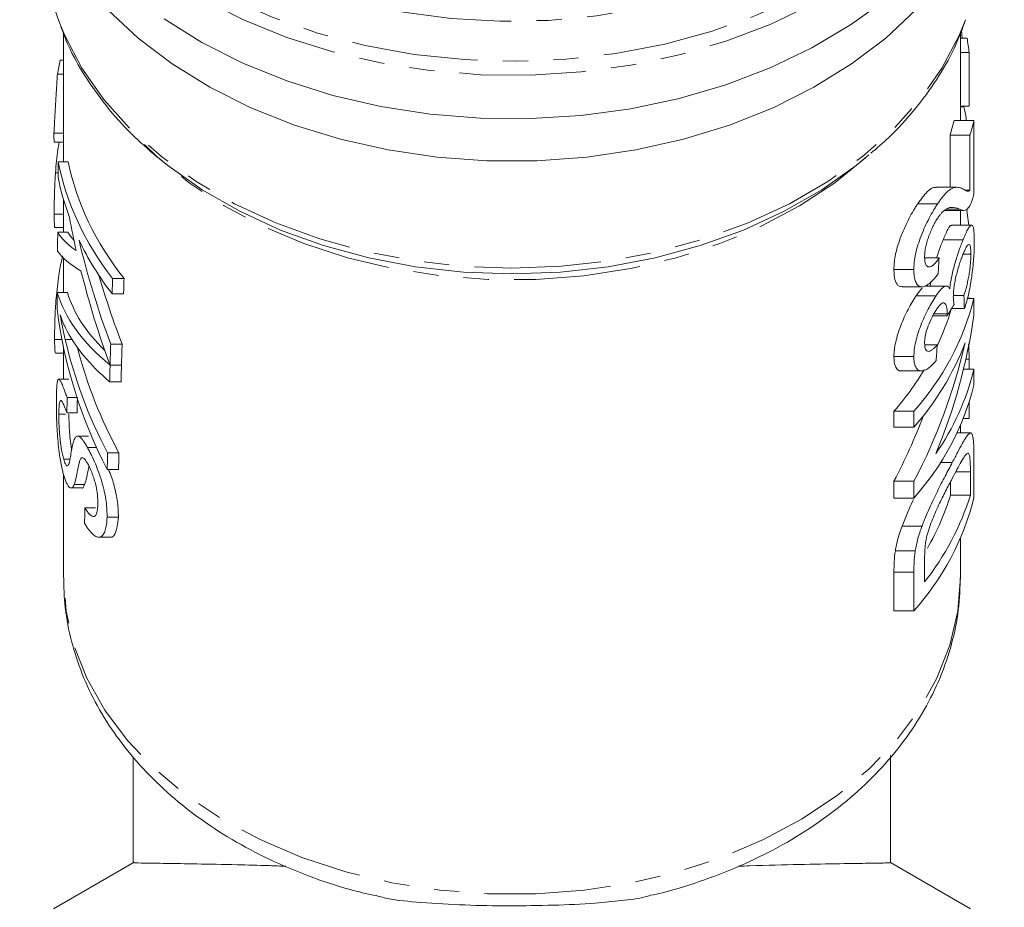
# Model space of a CAD drawing. Units: millimetres. Extents: x -419 to 1413, y -222 to 701.
# Drawn here: x 283 to 381, y -11 to 78 of the extents above; entities that cross this region are included whole.
import ezdxf

# ---------------------------------------------------------------- set-up
doc = ezdxf.new("R2010")
doc.units = ezdxf.units.MM
doc.header["$LTSCALE"] = 2
doc.linetypes.add('PHANTOM', pattern=[12.7, 6.35, -1.27, 1.27, -1.27, 1.27, -1.27])

msp = doc.modelspace()

# ---------------------------------------------------------------- linework, layer by layer
at = {"color": 7, "linetype": 'Continuous', "lineweight": 15}
for p, q in [((286.995, 76.256), (286.995, 63.333)), ((376.995, 67.474), (376.995, 76.267)), ((377.109, 76.545), (377.162, 75.742)), ((377.662, 75.742), (376.995, 75.742)), ((377.865, 74.291), (376.995, 74.291)), ((377.865, 74.291), (377.865, 68.925)), ((286.682, 73.523), (286.995, 73.523)), ((286.392, 72.14), (286.995, 72.14)), ((377.865, 68.925), (376.995, 68.925)), ((377.344, 68.857), (376.995, 68.857)), ((378.353, 67.474), (376.353, 67.474)), ((378.353, 60.077), (378.353, 67.474)), ((286.047, 66.198), (286.995, 66.198)), ((286.049, 65.297), (286.995, 65.297)), ((375.954, 60.782), (375.954, 66.024)), ((377.954, 66.024), (375.954, 66.024)), ((377.954, 66.024), (377.954, 60.489)), ((286.471, 63.333), (287.481, 63.333)), ((286.194, 62.22), (286.462, 62.22)), ((376.554, 60.782), (374.557, 60.782)), ((377.954, 60.489), (377.493, 60.489)), ((286.995, 59.585), (286.995, 56.275)), ((374.714, 59.139), (372.714, 59.139)), ((375.349, 58.458), (377.349, 58.458)), ((376.904, 58.606), (375.656, 58.606)), ((376.995, 56.972), (376.995, 58.458)), ((286.068, 58.095), (286.995, 58.095)), ((286.16, 56.744), (286.995, 56.744)), ((378.102, 56.972), (376.106, 56.972)), ((286.42, 56.275), (287.429, 56.275)), ((377.256, 55.512), (375.256, 55.512)), ((286.995, 53.678), (286.995, 50.248)), ((374.854, 53.695), (373.447, 53.695)), ((378.041, 54.075), (377.263, 54.075)), ((372.326, 52.534), (370.326, 52.534)), ((291.923, 51.632), (293.075, 51.632)), ((371.138, 50.805), (373.142, 50.805)), ((375.588, 50.881), (373.592, 50.881)), ((373.97, 50.881), (374.042, 51.339)), ((286.259, 49.629), (286.374, 49.629)), ((286.379, 50.248), (287.387, 50.248)), ((291.879, 50.093), (293.03, 50.093)), ((374.548, 49.899), (372.548, 49.899)), ((377.341, 49.923), (376.292, 49.923)), ((378.353, 49.633), (377.684, 49.633)), ((377.88, 49.724), (377.88, 49.633)), ((378.353, 47.947), (378.353, 49.633)), ((377.398, 48.618), (376.116, 48.618)), ((375.657, 47.884), (374.213, 47.884)), ((375.666, 48.108), (374.345, 48.108)), ((286.109, 45.504), (286.855, 45.504)), ((286.995, 44.806), (286.995, 41.538)), ((291.736, 45.065), (292.882, 45.065)), ((374.662, 44.992), (373.409, 44.992)), ((286.219, 44.153), (286.995, 44.153)), ((372.326, 43.804), (370.326, 43.804)), ((377.869, 43.534), (377.534, 43.534)), ((291.676, 42.958), (292.821, 42.958)), ((291.676, 42.947), (292.821, 42.947)), ((378.353, 42.526), (377.298, 42.526)), ((378.353, 40.931), (378.353, 42.526)), ((287.546, 41.538), (286.528, 41.538)), ((371.094, 42.368), (373.099, 42.368)), ((291.629, 41.279), (292.773, 41.279)), ((287.362, 39.697), (288.354, 39.697)), ((377.88, 39.247), (377.88, 37.594)), ((286.532, 38.044), (287.189, 38.044)), ((287.343, 38.158), (288.373, 38.158)), ((370.326, 36.724), (370.326, 38.32)), ((372.326, 38.32), (370.326, 38.32)), ((372.326, 38.32), (372.326, 36.724)), ((377.88, 37.594), (377.284, 37.594)), ((372.326, 36.724), (370.326, 36.724)), ((376.995, 36.142), (376.995, 36.905)), ((289.495, 35.829), (288.424, 35.829)), ((378.012, 36.142), (376.647, 36.142)), ((289.409, 34.681), (290.31, 34.681)), ((291.432, 34.144), (292.57, 34.144)), ((378.353, 29.617), (378.353, 33.669)), ((287.022, 33.511), (287.642, 33.511)), ((376.182, 33.182), (375.002, 33.182)), ((286.995, 32.022), (286.995, 21.685)), ((291.386, 32.477), (292.523, 32.477)), ((377.998, 32.239), (377.998, 29.907)), ((288.071, 30.956), (289.119, 30.956)), ((370.326, 29.617), (370.326, 31.303)), ((372.326, 31.303), (370.326, 31.303)), ((372.326, 31.303), (372.326, 29.617)), ((375.998, 29.907), (375.998, 31.236)), ((287.757, 30.623), (288.799, 30.623)), ((377.998, 29.907), (375.998, 29.907)), ((372.326, 29.617), (370.326, 29.617)), ((289.146, 28.631), (290.222, 28.631)), ((291.369, 27.688), (292.505, 27.688)), ((373.139, 26.788), (371.139, 26.788)), ((290.544, 25.682), (291.655, 25.682)), ((376.995, 21.685), (376.995, 25.591)), ((372.467, 24.334), (370.467, 24.334)), ((373.402, 21.204), (373.402, 23.498)), ((370.326, 18.303), (370.326, 22.172)), ((372.326, 22.172), (372.326, 18.303)), ((372.326, 18.303), (370.326, 18.303)), ((293.995, 3.696), (293.995, -6.953)), ((369.995, -6.948), (369.995, 3.776)), ((294.099, -6.91), (285.995, -11.588)), ((377.995, -11.588), (369.974, -6.958))]:
    msp.add_line(p, q, dxfattribs=at)
at = {"color": 8, "linetype": 'PHANTOM', "lineweight": 0}
for p, q in [((287.183, 45.507), (287.87, 45.507)), ((377.998, 32.239), (376.527, 32.239)), ((372.326, 22.172), (370.326, 22.172))]:
    msp.add_line(p, q, dxfattribs=at)
at = {"color": 8, "linetype": 'PHANTOM', "lineweight": 0, "flags": 128}
for points in [[(293.813, 130.547), (290.82, 127.685), (288.229, 124.589), (286.102, 121.321), (284.462, 117.916), (283.325, 114.409), (282.704, 110.839), (282.606, 107.242), (283.031, 103.657), (283.976, 100.122), (285.429, 96.674), (287.376, 93.351), (289.796, 90.186), (292.663, 87.215), (295.947, 84.467), (299.613, 81.973), (303.623, 79.759), (307.933, 77.847), (312.499, 76.26), (317.271, 75.012), (322.199, 74.119), (327.23, 73.588), (332.313, 73.426), (337.392, 73.634), (342.414, 74.211), (347.325, 75.149), (352.074, 76.44), (356.61, 78.069), (360.885, 80.019), (364.854, 82.27), (368.474, 84.797), (371.708, 87.574), (374.521, 90.572), (376.883, 93.758), (378.77, 97.099), (380.16, 100.56), (381.04, 104.103), (381.4, 107.691), (381.236, 111.287), (380.55, 114.852), (379.35, 118.348), (377.648, 121.738), (377.648, 121.738)], [(375.034, 122.972), (376.662, 119.722), (377.8, 116.369), (378.437, 112.951), (378.565, 109.504), (378.182, 106.067), (377.293, 102.676), (375.908, 99.37), (374.042, 96.185), (371.716, 93.155), (368.954, 90.313), (365.787, 87.691), (362.25, 85.318), (358.381, 83.219), (354.224, 81.417), (349.822, 79.933), (345.226, 78.782), (340.484, 77.977), (335.65, 77.527), (330.775, 77.436), (325.914, 77.707), (321.12, 78.335), (316.444, 79.315), (311.939, 80.634), (307.654, 82.279), (303.635, 84.232), (299.927, 86.472), (296.571, 88.973), (293.602, 91.708), (291.054, 94.648), (288.955, 97.76), (287.327, 101.01), (286.189, 104.363), (285.553, 107.782), (285.425, 111.229), (285.808, 114.666), (286.696, 118.056), (288.081, 121.362), (289.947, 124.548), (292.274, 127.578), (294.378, 129.798)], [(380.324, 98.303), (379.508, 96.356), (377.689, 93.013), (375.401, 89.818), (372.668, 86.803), (369.517, 83.999), (365.981, 81.434), (362.097, 79.136), (357.903, 77.128), (353.444, 75.429), (348.765, 74.059), (343.913, 73.03), (338.939, 72.354), (333.894, 72.036), (328.83, 72.082), (323.798, 72.489), (318.85, 73.255), (314.037, 74.37), (309.408, 75.824), (305.011, 77.601), (300.891, 79.684), (297.09, 82.052), (293.647, 84.678), (290.598, 87.538), (287.974, 90.601), (285.801, 93.836), (284.102, 97.21), (283.717, 98.166)], [(286.632, 77.216), (287.128, 76.012), (288.855, 72.72), (291.064, 69.576), (293.729, 66.613), (296.822, 63.866), (300.307, 61.366), (304.146, 59.139), (308.296, 57.211), (312.71, 55.603), (317.34, 54.333), (322.133, 53.416), (327.036, 52.862), (331.995, 52.676), (336.953, 52.862), (341.857, 53.416), (346.65, 54.333), (351.279, 55.603), (355.694, 57.211), (359.843, 59.139), (363.682, 61.366), (367.168, 63.866), (370.26, 66.613), (372.926, 69.576), (375.135, 72.72), (376.862, 76.012), (377.5, 77.596)], [(367.458, 63.737), (364.391, 61.239), (360.864, 58.916), (357.007, 56.873), (352.863, 55.133), (348.479, 53.717), (343.906, 52.64), (339.197, 51.915), (334.405, 51.55), (329.585, 51.55), (324.793, 51.915), (320.083, 52.64), (315.511, 53.717), (311.127, 55.133), (306.983, 56.873), (303.125, 58.916), (299.599, 61.239), (296.444, 63.816), (295.119, 65.088)], [(376.995, 21.685), (376.732, 18.253), (375.945, 14.852), (374.642, 11.531), (372.839, 8.33), (370.558, 5.285), (367.823, 2.433), (364.669, -0.194), (361.131, -2.564), (357.252, -4.65), (353.077, -6.427), (348.654, -7.874), (344.036, -8.975), (339.276, -9.715), (334.431, -10.088), (329.558, -10.088), (324.713, -9.715), (319.954, -8.975), (315.336, -7.874), (310.913, -6.427), (306.737, -4.65), (302.858, -2.564), (299.321, -0.194), (296.166, 2.433), (293.432, 5.285), (291.15, 8.33), (289.347, 11.531), (288.045, 14.852), (287.257, 18.253), (286.995, 21.685)]]:
    msp.add_lwpolyline(points, dxfattribs=at)
at = {"color": 7, "linetype": 'Continuous', "lineweight": 15, "flags": 128}
for points in [[(369.517, 79.635), (365.981, 77.07), (362.097, 74.772), (357.903, 72.764), (353.444, 71.065), (348.765, 69.695), (343.913, 68.666), (338.939, 67.99), (333.894, 67.672), (328.83, 67.718), (323.798, 68.125), (318.85, 68.891), (314.037, 70.006), (309.408, 71.46), (305.011, 73.237), (300.891, 75.321), (297.09, 77.688)], [(372.532, 78.588), (369.501, 75.756), (366.076, 73.158), (362.292, 70.822), (358.191, 68.771), (353.814, 67.029), (349.208, 65.612), (344.42, 64.537), (339.503, 63.813), (334.506, 63.45), (329.483, 63.45), (324.487, 63.813), (319.569, 64.537), (314.782, 65.612), (310.176, 67.029), (305.799, 68.771), (301.697, 70.822), (297.914, 73.158), (294.489, 75.756), (291.458, 78.588)], [(367.82, 64.043), (366.522, 62.977), (363.086, 60.542), (359.308, 58.375), (355.23, 56.499), (350.897, 54.935), (346.356, 53.701), (341.657, 52.81), (336.853, 52.271), (331.995, 52.091), (327.137, 52.271), (322.332, 52.81), (317.634, 53.701), (313.093, 54.935), (308.76, 56.499), (304.682, 58.375), (300.904, 60.542), (297.468, 62.977), (296.602, 63.678)], [(377.628, 58.526), (377.684, 58.204), (377.856, 56.972)]]:
    msp.add_lwpolyline(points, dxfattribs=at)
at = {"color": 7, "linetype": 'Continuous', "lineweight": 15}
for centre, radius, start, end in [((309.259, 85.977), 24.265, 180.15794, 201.16602), ((355.164, 71.847), 22.833, 6.14441, 9.82044), ((353.27, 73.051), 23.747, 342.78851, 346.41899), ((355.27, 73.051), 23.747, 342.78851, 346.41899), ((352.219, 56.292), 26.969, 318.20877, 345.70505), ((352.219, 55.545), 24.85, 334.5341, 343.81488), ((351.311, 55.3), 28.048, 318.52543, 338.8199), ((347.899, 57.933), 29.794, 318.8289, 328.76153), ((353.332, 48.733), 25.779, 325.37056, 346.0671), ((352.219, 47.59), 26.969, 318.20877, 345.70505), ((352.367, 37.877), 26.842, 321.59902, 342.72647), ((351.605, 37.356), 25.505, 329.98062, 343.01857), ((352.219, 36.276), 26.969, 318.20877, 345.70505)]:
    msp.add_arc(centre, radius, start, end, dxfattribs=at)
for centre, major_axis, ratio, start_param, end_param in [((331.995, 67.727), (46, 0), 0.731799, 2.968563, 3.010131), ((331.995, 108.929), (0, 898.922), 0.051172, 1.61835, 1.619353), ((331.995, -65.63), (0, 898.922), 0.051172, 1.426836, 1.428565), ((331.995, 68.163), (46, 0), 0.731799, 3.285553, 3.65492), ((331.995, 68.163), (45, 0), 0.731799, 3.288776, 3.667492), ((331.995, 66.566), (46, 0), 0.731799, 3.283824, 3.40677), ((331.995, 75.423), (0, 67.456), 0.68193, 1.835973, 1.887255), ((331.995, -65.63), (0, 898.922), 0.051172, 1.434765, 1.436893), ((331.995, 57.7), (46, 0), 0.228396, 3.277624, 3.458051), ((331.995, 57.7), (45, 0), 0.228396, 3.280666, 3.358515), ((331.995, 66.566), (46, 0), 0.731799, 3.477057, 3.652956), ((331.995, 77.675), (0, 67.408), 0.682414, 1.90626, 2.075757), ((331.995, 55.647), (46, 0), 0.206396, 3.275496, 3.489833), ((333.995, 200.352), (0, 350.018), 0.128565, 4.27502, 4.280047), ((331.995, 75.41), (0, 67.408), 0.682414, 1.919037, 2.073081), ((331.995, 77.675), (0, 65.942), 0.682414, 1.971701, 2.088083), ((331.995, -389.809), (0, 898.922), 0.051172, 1.057469, 1.059433), ((331.995, -389.809), (0, 879.38), 0.051172, 1.044897, 1.046919), ((331.995, -65.63), (0, 898.922), 0.051172, 1.441529, 1.443399), ((331.995, 52.918), (46, 0), 0.450279, 3.27086, 3.643863), ((331.995, 52.918), (45, 0), 0.450279, 3.27375, 3.574413), ((333.995, -26.99), (0, 286.378), 0.157135, 4.97957, 4.984299), ((331.995, 54.551), (0, 46.989), 0.978945, 1.698193, 2.059826), ((333.995, 58.533), (45, 0), 0.626084, 5.895579, 5.939512), ((333.995, 56.741), (0, 52.253), 0.861198, 4.263905, 4.543298), ((331.995, 51.572), (46, 0), 0.466611, 3.3707, 3.641748), ((331.995, 55.942), (0, 46.217), 0.9953, 1.798543, 2.061929), ((331.995, 55.942), (0, 45.212), 0.9953, 1.821655, 2.073852), ((331.995, -389.809), (0, 898.922), 0.051172, 1.065835, 1.068512), ((331.995, -389.809), (0, 879.38), 0.051172, 1.053509, 1.056264), ((333.995, 58.675), (0, 52.253), 0.861198, 4.161034, 4.45089), ((333.995, 194.84), (0, 350.018), 0.128565, 4.264932, 4.269982), ((331.995, -389.809), (0, 898.922), 0.051172, 1.068526, 1.070641), ((331.995, -389.809), (0, 879.38), 0.051172, 1.056278, 1.058456), ((331.995, -177.846), (0, 898.922), 0.051172, 1.326366, 1.328129), ((331.995, -177.846), (0, 879.38), 0.051172, 1.320819, 1.322625), ((331.995, 58.675), (0, 52.253), 0.861198, 4.161034, 4.30272), ((331.995, -389.809), (0, 898.922), 0.051172, 1.079664, 1.081767), ((331.995, -389.809), (0, 879.38), 0.051172, 1.06774, 1.069904), ((331.995, -298.374), (0, 898.922), 0.051172, 1.198479, 1.200316)]:
    msp.add_ellipse(centre, major_axis=major_axis, ratio=ratio, start_param=start_param, end_param=end_param, dxfattribs=at)
for points, knots in [([(367.999, 64.197), (368.615, 64.721), (370.237, 66.1), (372.459, 68.57), (374.653, 71.552), (376.334, 74.46), (377.077, 76.41), (377.405, 77.271)], [0, 0, 0, 0, 0.139478, 0.36728, 0.594578, 0.821146, 1, 1, 1, 1]), ([(286.75, 76.875), (286.981, 76.256), (287.613, 74.556), (289.127, 71.893), (291.242, 68.918), (293.654, 66.194), (295.522, 64.575), (296.404, 63.81)], [0, 0, 0, 0, 0.127904, 0.350787, 0.574552, 0.799184, 1, 1, 1, 1]), ([(286.047, 66.198), (286.057, 66.444), (286.069, 66.69), (286.095, 67.186), (286.108, 67.436), (286.149, 68.186), (286.179, 68.69), (286.242, 69.699), (286.273, 70.198), (286.32, 70.937), (286.335, 71.181), (286.363, 71.663), (286.377, 71.901), (286.392, 72.14)], [0, 0, 0, 0, 0.125, 0.125, 0.25, 0.25, 0.5, 0.5, 0.75, 0.75, 0.875, 0.875, 1, 1, 1, 1]), ([(377.344, 68.857), (377.432, 68.484), (377.529, 68.072), (377.587, 67.525), (377.592, 67.474)], [0, 0, 0, 0, 0.907128, 1, 1, 1, 1]), ([(286.194, 62.22), (286.26, 63.033), (286.349, 64.131), (286.524, 65.057), (286.57, 65.297)], [0, 0, 0, 0, 0.740271, 1, 1, 1, 1]), ([(286.068, 58.095), (286.068, 58.231), (286.068, 58.367), (286.069, 58.653), (286.07, 58.803), (286.075, 59.273), (286.081, 59.606), (286.099, 60.31), (286.112, 60.688), (286.137, 61.257), (286.146, 61.448), (286.168, 61.832), (286.181, 62.026), (286.194, 62.22)], [0, 0, 0, 0, 0.125, 0.125, 0.25, 0.25, 0.5, 0.5, 0.75, 0.75, 0.875, 0.875, 1, 1, 1, 1]), ([(372.714, 59.139), (373.043, 59.585), (373.744, 60.536), (374.311, 60.817), (374.528, 60.767), (374.557, 60.76)], [0, 0, 0, 0, 0.434438, 0.924807, 1, 1, 1, 1]), ([(377.197, 60.641), (377.13, 60.669), (377.062, 60.697), (376.918, 60.743), (376.843, 60.759), (376.687, 60.783), (376.604, 60.785), (376.431, 60.776), (376.338, 60.754), (376.14, 60.673), (376.036, 60.618), (375.811, 60.461), (375.688, 60.357), (375.431, 60.093), (375.297, 59.936), (375.085, 59.667), (375.014, 59.571), (374.866, 59.363), (374.79, 59.25), (374.714, 59.139)], [0, 0, 0, 0, 0.125, 0.125, 0.25, 0.25, 0.375, 0.375, 0.5, 0.5, 0.625, 0.625, 0.75, 0.75, 0.875, 0.875, 0.9375, 0.9375, 1, 1, 1, 1]), ([(377.954, 60.489), (377.922, 60.463), (377.889, 60.436), (377.824, 60.399), (377.793, 60.39), (377.7, 60.388), (377.641, 60.415), (377.519, 60.471), (377.458, 60.505), (377.329, 60.568), (377.264, 60.604), (377.197, 60.641)], [0, 0, 0, 0, 0.125, 0.125, 0.25, 0.25, 0.5, 0.5, 0.75, 0.75, 1, 1, 1, 1]), ([(378.086, 59.222), (378.11, 59.277), (378.133, 59.333), (378.178, 59.456), (378.201, 59.525), (378.246, 59.669), (378.268, 59.744), (378.311, 59.905), (378.332, 59.991), (378.353, 60.077)], [0, 0, 0, 0, 0.25, 0.25, 0.5, 0.5, 0.75, 0.75, 1, 1, 1, 1]), ([(370.326, 52.534), (370.328, 52.653), (370.33, 52.772), (370.342, 53.017), (370.352, 53.143), (370.395, 53.535), (370.438, 53.811), (370.56, 54.39), (370.638, 54.687), (370.825, 55.296), (370.935, 55.608), (371.173, 56.218), (371.302, 56.524), (371.571, 57.116), (371.709, 57.402), (371.994, 57.95), (372.141, 58.211), (372.358, 58.578), (372.429, 58.697), (372.572, 58.923), (372.643, 59.031), (372.714, 59.139)], [0, 0, 0, 0, 0.0625, 0.0625, 0.125, 0.125, 0.25, 0.25, 0.375, 0.375, 0.5, 0.5, 0.625, 0.625, 0.75, 0.75, 0.875, 0.875, 0.9375, 0.9375, 1, 1, 1, 1]), ([(374.714, 59.139), (374.643, 59.031), (374.572, 58.923), (374.43, 58.698), (374.358, 58.579), (374.143, 58.214), (373.997, 57.956), (373.709, 57.402), (373.571, 57.117), (373.305, 56.53), (373.177, 56.226), (372.936, 55.61), (372.828, 55.305), (372.641, 54.699), (372.561, 54.395), (372.439, 53.818), (372.396, 53.544), (372.353, 53.148), (372.342, 53.019), (372.33, 52.772), (372.328, 52.653), (372.326, 52.534)], [0, 0, 0, 0, 0.0625, 0.0625, 0.125, 0.125, 0.25, 0.25, 0.375, 0.375, 0.5, 0.5, 0.625, 0.625, 0.75, 0.75, 0.875, 0.875, 0.9375, 0.9375, 1, 1, 1, 1]), ([(374.723, 57.702), (374.791, 57.801), (374.857, 57.898), (374.986, 58.066), (375.049, 58.143), (375.234, 58.349), (375.353, 58.456), (375.679, 58.699), (375.863, 58.747), (376.371, 58.797), (376.651, 58.712), (376.904, 58.606)], [0, 0, 0, 0, 0.0625, 0.0625, 0.125, 0.125, 0.25, 0.25, 0.5, 0.5, 1, 1, 1, 1]), ([(376.904, 58.606), (377.002, 58.549), (377.098, 58.501), (377.292, 58.455), (377.389, 58.448), (377.588, 58.516), (377.689, 58.59), (377.84, 58.773), (377.89, 58.843), (377.989, 59.012), (378.039, 59.117), (378.086, 59.222)], [0, 0, 0, 0, 0.25, 0.25, 0.5, 0.5, 0.75, 0.75, 0.875, 0.875, 1, 1, 1, 1]), ([(286.16, 56.761), (286.157, 56.755), (286.118, 56.678), (286.092, 56.979), (286.071, 57.515), (286.069, 57.959), (286.068, 58.095)], [0, 0, 0, 0, 0.0314968, 0.4299424, 0.8264535, 1, 1, 1, 1]), ([(373.402, 53.808), (373.405, 53.947), (373.41, 54.088), (373.44, 54.391), (373.461, 54.55), (373.525, 54.887), (373.57, 55.066), (373.67, 55.423), (373.727, 55.605), (373.856, 55.97), (373.925, 56.149), (374.072, 56.502), (374.15, 56.675), (374.309, 57), (374.391, 57.153), (374.515, 57.37), (374.557, 57.441), (374.64, 57.575), (374.682, 57.638), (374.723, 57.702)], [0, 0, 0, 0, 0.125, 0.125, 0.25, 0.25, 0.375, 0.375, 0.5, 0.5, 0.625, 0.625, 0.75, 0.75, 0.875, 0.875, 0.9375, 0.9375, 1, 1, 1, 1]), ([(375.256, 55.512), (375.418, 55.889), (375.744, 56.645), (376.013, 57.038), (376.096, 56.948), (376.106, 56.937)], [0, 0, 0, 0, 0.464792, 0.933649, 1, 1, 1, 1]), ([(378.388, 55.329), (378.386, 55.567), (378.384, 55.799), (378.365, 56.197), (378.351, 56.372), (378.309, 56.661), (378.283, 56.772), (378.216, 56.924), (378.175, 56.965), (378.081, 56.977), (378.028, 56.955), (377.908, 56.842), (377.841, 56.748), (377.694, 56.496), (377.614, 56.338), (377.485, 56.057), (377.441, 55.957), (377.35, 55.742), (377.304, 55.627), (377.256, 55.512)], [0, 0, 0, 0, 0.125, 0.125, 0.25, 0.25, 0.375, 0.375, 0.5, 0.5, 0.625, 0.625, 0.75, 0.75, 0.875, 0.875, 0.9375, 0.9375, 1, 1, 1, 1]), ([(374.611, 53.695), (374.684, 53.931), (374.899, 54.626), (375.114, 55.16), (375.256, 55.512)], [0, 0, 0, 0, 0.339289, 1, 1, 1, 1]), ([(377.256, 55.512), (377.192, 55.352), (377.127, 55.188), (376.994, 54.84), (376.927, 54.659), (376.791, 54.275), (376.722, 54.068), (376.587, 53.65), (376.521, 53.435), (376.395, 52.992), (376.334, 52.765), (376.221, 52.316), (376.171, 52.093), (376.079, 51.649), (376.04, 51.428), (375.973, 51.002), (375.949, 50.799), (375.926, 50.599)], [0, 0, 0, 0, 0.125, 0.125, 0.25, 0.25, 0.375, 0.375, 0.5, 0.5, 0.625, 0.625, 0.75, 0.75, 0.875, 0.875, 1, 1, 1, 1]), ([(377.398, 48.618), (377.48, 48.856), (377.559, 49.099), (377.706, 49.618), (377.776, 49.89), (377.905, 50.469), (377.964, 50.768), (378.069, 51.375), (378.116, 51.687), (378.199, 52.311), (378.234, 52.618), (378.294, 53.223), (378.318, 53.522), (378.355, 54.089), (378.367, 54.356), (378.38, 54.738), (378.383, 54.863), (378.387, 55.101), (378.387, 55.215), (378.388, 55.329)], [0, 0, 0, 0, 0.125, 0.125, 0.25, 0.25, 0.375, 0.375, 0.5, 0.5, 0.625, 0.625, 0.75, 0.75, 0.875, 0.875, 0.9375, 0.9375, 1, 1, 1, 1]), ([(377.252, 54.051), (377.311, 54.193), (377.368, 54.331), (377.478, 54.569), (377.53, 54.676), (377.631, 54.853), (377.678, 54.92), (377.763, 55.014), (377.803, 55.04), (377.874, 55.055), (377.905, 55.039), (377.957, 54.959), (377.979, 54.894), (378.012, 54.725), (378.023, 54.616), (378.035, 54.43), (378.038, 54.365), (378.041, 54.225), (378.041, 54.15), (378.041, 54.075)], [0, 0, 0, 0, 0.125, 0.125, 0.25, 0.25, 0.375, 0.375, 0.5, 0.5, 0.625, 0.625, 0.75, 0.75, 0.875, 0.875, 0.9375, 0.9375, 1, 1, 1, 1]), ([(286.259, 49.629), (286.342, 50.427), (286.49, 51.838), (286.736, 53.22), (286.909, 53.797), (286.942, 53.906)], [0, 0, 0, 0, 0.513795, 0.908583, 1, 1, 1, 1]), ([(374.854, 53.695), (374.767, 53.566), (374.679, 53.439), (374.503, 53.217), (374.415, 53.121), (374.24, 52.96), (374.151, 52.893), (373.986, 52.807), (373.909, 52.789), (373.764, 52.793), (373.7, 52.819), (373.589, 52.915), (373.541, 52.984), (373.468, 53.162), (373.443, 53.273), (373.41, 53.523), (373.405, 53.664), (373.402, 53.808)], [0, 0, 0, 0, 0.125, 0.125, 0.25, 0.25, 0.375, 0.375, 0.5, 0.5, 0.625, 0.625, 0.75, 0.75, 0.875, 0.875, 1, 1, 1, 1]), ([(376.285, 49.824), (376.286, 49.97), (376.29, 50.119), (376.314, 50.446), (376.334, 50.622), (376.386, 50.99), (376.418, 51.178), (376.494, 51.564), (376.538, 51.763), (376.634, 52.157), (376.684, 52.352), (376.792, 52.736), (376.849, 52.922), (376.964, 53.276), (377.022, 53.446), (377.138, 53.765), (377.196, 53.909), (377.252, 54.051)], [0, 0, 0, 0, 0.125, 0.125, 0.25, 0.25, 0.375, 0.375, 0.5, 0.5, 0.625, 0.625, 0.75, 0.75, 0.875, 0.875, 1, 1, 1, 1]), ([(378.041, 54.075), (378.041, 53.935), (378.039, 53.792), (378.026, 53.48), (378.016, 53.314), (377.988, 52.96), (377.97, 52.777), (377.922, 52.399), (377.894, 52.203), (377.829, 51.822), (377.792, 51.631), (377.713, 51.264), (377.672, 51.087), (377.541, 50.565), (377.443, 50.24), (377.341, 49.923)], [0, 0, 0, 0, 0.125, 0.125, 0.25, 0.25, 0.375, 0.375, 0.5, 0.5, 0.625, 0.625, 0.75, 0.75, 1, 1, 1, 1]), ([(371.138, 50.852), (371.083, 50.838), (370.826, 50.773), (370.522, 51.148), (370.345, 51.812), (370.331, 52.341), (370.326, 52.534)], [0, 0, 0, 0, 0.098332, 0.454816, 0.801083, 1, 1, 1, 1]), ([(372.326, 52.534), (372.331, 52.3), (372.339, 52.072), (372.393, 51.668), (372.434, 51.485), (372.554, 51.174), (372.632, 51.05), (372.819, 50.874), (372.931, 50.822), (373.174, 50.795), (373.305, 50.813), (373.587, 50.931), (373.732, 51.02), (374.025, 51.254), (374.173, 51.394), (374.469, 51.72), (374.616, 51.908), (374.759, 52.099)], [0, 0, 0, 0, 0.125, 0.125, 0.25, 0.25, 0.375, 0.375, 0.5, 0.5, 0.625, 0.625, 0.75, 0.75, 0.875, 0.875, 1, 1, 1, 1]), ([(372.548, 49.899), (372.773, 50.229), (373.002, 50.562), (373.172, 50.657), (373.174, 50.658)], [0, 0, 0, 0, 0.98951, 1, 1, 1, 1]), ([(375.926, 50.599), (375.896, 50.656), (375.865, 50.714), (375.795, 50.804), (375.755, 50.835), (375.625, 50.896), (375.519, 50.887), (375.28, 50.76), (375.144, 50.645), (374.93, 50.411), (374.856, 50.322), (374.704, 50.121), (374.626, 50.01), (374.548, 49.899)], [0, 0, 0, 0, 0.125, 0.125, 0.25, 0.25, 0.5, 0.5, 0.75, 0.75, 0.875, 0.875, 1, 1, 1, 1]), ([(286.109, 45.504), (286.109, 45.64), (286.109, 45.777), (286.11, 46.062), (286.112, 46.212), (286.118, 46.683), (286.125, 47.015), (286.147, 47.719), (286.162, 48.097), (286.192, 48.667), (286.204, 48.857), (286.229, 49.242), (286.243, 49.435), (286.259, 49.629)], [0, 0, 0, 0, 0.125, 0.125, 0.25, 0.25, 0.5, 0.5, 0.75, 0.75, 0.875, 0.875, 1, 1, 1, 1]), ([(370.326, 43.804), (370.332, 44.025), (370.341, 44.247), (370.401, 44.731), (370.447, 44.99), (370.569, 45.526), (370.642, 45.799), (370.811, 46.354), (370.908, 46.64), (371.123, 47.202), (371.239, 47.478), (371.486, 48.019), (371.617, 48.286), (371.879, 48.793), (372.012, 49.036), (372.282, 49.494), (372.416, 49.698), (372.548, 49.899)], [0, 0, 0, 0, 0.125, 0.125, 0.25, 0.25, 0.375, 0.375, 0.5, 0.5, 0.625, 0.625, 0.75, 0.75, 0.875, 0.875, 1, 1, 1, 1]), ([(374.548, 49.899), (374.417, 49.699), (374.283, 49.497), (374.019, 49.048), (373.887, 48.806), (373.49, 48.041), (373.24, 47.505), (372.913, 46.652), (372.816, 46.37), (372.646, 45.814), (372.571, 45.535), (372.449, 44.999), (372.402, 44.742), (372.341, 44.254), (372.333, 44.027), (372.326, 43.804)], [0, 0, 0, 0, 0.125, 0.125, 0.25, 0.25, 0.5, 0.5, 0.625, 0.625, 0.75, 0.75, 0.875, 0.875, 1, 1, 1, 1]), ([(376.363, 49.04), (376.343, 49.152), (376.323, 49.268), (376.302, 49.461), (376.296, 49.527), (376.287, 49.669), (376.286, 49.746), (376.285, 49.824)], [0, 0, 0, 0, 0.5, 0.5, 0.75, 0.75, 1, 1, 1, 1]), ([(373.402, 45.155), (373.404, 45.274), (373.408, 45.397), (373.438, 45.663), (373.46, 45.805), (373.551, 46.247), (373.647, 46.565), (373.875, 47.183), (374.008, 47.489), (374.219, 47.901), (374.292, 48.033), (374.436, 48.277), (374.508, 48.388), (374.58, 48.496)], [0, 0, 0, 0, 0.125, 0.125, 0.25, 0.25, 0.5, 0.5, 0.75, 0.75, 0.875, 0.875, 1, 1, 1, 1]), ([(374.58, 48.496), (374.662, 48.614), (374.742, 48.729), (374.897, 48.921), (374.972, 49.007), (375.117, 49.132), (375.185, 49.178), (375.305, 49.205), (375.359, 49.198), (375.447, 49.13), (375.486, 49.081), (375.552, 48.956), (375.579, 48.878), (375.623, 48.699), (375.64, 48.596), (375.66, 48.366), (375.663, 48.237), (375.666, 48.108)], [0, 0, 0, 0, 0.125, 0.125, 0.25, 0.25, 0.375, 0.375, 0.5, 0.5, 0.625, 0.625, 0.75, 0.75, 0.875, 0.875, 1, 1, 1, 1]), ([(286.667, 47.988), (286.743, 47.757), (286.826, 47.53), (287.003, 47.102), (287.097, 46.899), (287.197, 46.698)], [0, 0, 0, 0, 0.5, 0.5, 1, 1, 1, 1]), ([(287.183, 45.507), (287.086, 45.924), (286.995, 46.343), (286.823, 47.17), (286.742, 47.579), (286.667, 47.988)], [0, 0, 0, 0, 0.5, 0.5, 1, 1, 1, 1]), ([(375.666, 48.108), (375.665, 48.09), (375.665, 48.072), (375.664, 48.054), (375.664, 48.035), (375.663, 48.017), (375.662, 47.998), (375.661, 47.961), (375.659, 47.922), (375.657, 47.884)], [0, 0, 0, 0, 0.0000369895, 0.0000369895, 0.0000369895, 0.0000739852, 0.0000739852, 0.0000739852, 0.0001479975, 0.0001479975, 0.0001479975, 0.0001479975]), ([(286.219, 44.17), (286.216, 44.164), (286.172, 44.087), (286.139, 44.387), (286.113, 44.923), (286.11, 45.368), (286.109, 45.504)], [0, 0, 0, 0, 0.030294, 0.428934, 0.825272, 1, 1, 1, 1]), ([(374.662, 44.992), (374.587, 44.9), (374.511, 44.809), (374.361, 44.651), (374.287, 44.583), (374.064, 44.403), (373.918, 44.327), (373.67, 44.327), (373.568, 44.399), (373.466, 44.616), (373.44, 44.703), (373.41, 44.911), (373.406, 45.033), (373.402, 45.155)], [0, 0, 0, 0, 0.125, 0.125, 0.25, 0.25, 0.5, 0.5, 0.75, 0.75, 0.875, 0.875, 1, 1, 1, 1]), ([(377.823, 45.078), (377.837, 44.732), (377.859, 44.184), (377.866, 43.709), (377.869, 43.534)], [0, 0, 0, 0, 0.631655, 1, 1, 1, 1]), ([(371.094, 42.403), (371.057, 42.392), (370.805, 42.317), (370.494, 42.661), (370.335, 43.267), (370.328, 43.699), (370.326, 43.804)], [0, 0, 0, 0, 0.073485, 0.500298, 0.878824, 1, 1, 1, 1]), ([(372.326, 43.804), (372.328, 43.699), (372.33, 43.593), (372.343, 43.396), (372.355, 43.305), (372.384, 43.129), (372.402, 43.046), (372.448, 42.894), (372.476, 42.825), (372.568, 42.638), (372.644, 42.543), (372.824, 42.412), (372.929, 42.377), (373.151, 42.363), (373.27, 42.383), (373.52, 42.474), (373.649, 42.547), (373.908, 42.727), (374.039, 42.838), (374.303, 43.095), (374.435, 43.244), (374.565, 43.396)], [0, 0, 0, 0, 0.0625, 0.0625, 0.125, 0.125, 0.1875, 0.1875, 0.25, 0.25, 0.375, 0.375, 0.5, 0.5, 0.625, 0.625, 0.75, 0.75, 0.875, 0.875, 1, 1, 1, 1]), ([(377.869, 43.534), (377.871, 43.374), (377.876, 43.054), (377.878, 42.726), (377.878, 42.554), (377.878, 42.526)], [0, 0, 0, 0, 0.455322, 0.910703, 1, 1, 1, 1]), ([(287.362, 39.697), (287.311, 39.84), (287.262, 39.983), (287.167, 40.245), (287.121, 40.37), (286.99, 40.719), (286.908, 40.923), (286.759, 41.249), (286.693, 41.373), (286.606, 41.487), (286.579, 41.515), (286.53, 41.543), (286.507, 41.54), (286.446, 41.507), (286.414, 41.428), (286.361, 41.185), (286.343, 41.014), (286.314, 40.62), (286.304, 40.39), (286.294, 40.011), (286.291, 39.881), (286.287, 39.611), (286.286, 39.469), (286.285, 39.327)], [0, 0, 0, 0, 0.0625, 0.0625, 0.125, 0.125, 0.25, 0.25, 0.375, 0.375, 0.4375, 0.4375, 0.5, 0.5, 0.625, 0.625, 0.75, 0.75, 0.875, 0.875, 0.9375, 0.9375, 1, 1, 1, 1]), ([(286.285, 39.327), (286.284, 39.081), (286.284, 38.834), (286.292, 38.299), (286.298, 38.017), (286.317, 37.423), (286.33, 37.106), (286.365, 36.453), (286.386, 36.118), (286.439, 35.428), (286.472, 35.073), (286.549, 34.378), (286.595, 34.032), (286.698, 33.357), (286.756, 33.037), (286.851, 32.582), (286.885, 32.435), (286.955, 32.156), (286.992, 32.024), (287.029, 31.892)], [0, 0, 0, 0, 0.125, 0.125, 0.25, 0.25, 0.375, 0.375, 0.5, 0.5, 0.625, 0.625, 0.75, 0.75, 0.875, 0.875, 0.9375, 0.9375, 1, 1, 1, 1]), ([(286.532, 38.044), (286.534, 38.226), (286.537, 38.405), (286.552, 38.716), (286.563, 38.852), (286.593, 39.084), (286.611, 39.183), (286.658, 39.323), (286.685, 39.369), (286.751, 39.402), (286.789, 39.381), (286.877, 39.273), (286.927, 39.177), (287.034, 38.944), (287.091, 38.808), (287.212, 38.504), (287.276, 38.331), (287.343, 38.158)], [0, 0, 0, 0, 0.125, 0.125, 0.25, 0.25, 0.375, 0.375, 0.5, 0.5, 0.625, 0.625, 0.75, 0.75, 0.875, 0.875, 1, 1, 1, 1]), ([(287.022, 33.511), (287, 33.591), (286.978, 33.671), (286.935, 33.84), (286.914, 33.929), (286.853, 34.209), (286.815, 34.412), (286.747, 34.823), (286.716, 35.034), (286.663, 35.466), (286.641, 35.678), (286.603, 36.096), (286.588, 36.301), (286.563, 36.693), (286.554, 36.881), (286.541, 37.24), (286.536, 37.415), (286.531, 37.743), (286.531, 37.894), (286.532, 38.044)], [0, 0, 0, 0, 0.0625, 0.0625, 0.125, 0.125, 0.25, 0.25, 0.375, 0.375, 0.5, 0.5, 0.625, 0.625, 0.75, 0.75, 0.875, 0.875, 1, 1, 1, 1]), ([(287.544, 38.044), (287.548, 37.544), (287.555, 36.8), (287.666, 35.53), (287.755, 34.813), (287.823, 34.49), (287.831, 34.456)], [0, 0, 0, 0, 0.490735, 0.729651, 0.970804, 1, 1, 1, 1]), ([(288.13, 35.599), (288.058, 35.459), (288.001, 35.272), (287.9, 34.86), (287.856, 34.638), (287.773, 34.178), (287.733, 33.945), (287.672, 33.607), (287.652, 33.493), (287.607, 33.284), (287.584, 33.18), (287.557, 33.094)], [0, 0, 0, 0, 0.25, 0.25, 0.5, 0.5, 0.75, 0.75, 0.875, 0.875, 1, 1, 1, 1]), ([(289.409, 34.681), (289.336, 34.808), (289.264, 34.935), (289.124, 35.161), (289.057, 35.26), (288.924, 35.442), (288.859, 35.525), (288.736, 35.658), (288.678, 35.71), (288.515, 35.825), (288.418, 35.845), (288.297, 35.8), (288.26, 35.772), (288.192, 35.696), (288.161, 35.647), (288.13, 35.599)], [0, 0, 0, 0, 0.125, 0.125, 0.25, 0.25, 0.375, 0.375, 0.5, 0.5, 0.75, 0.75, 0.875, 0.875, 1, 1, 1, 1]), ([(378.353, 33.669), (378.352, 33.856), (378.352, 34.043), (378.347, 34.398), (378.343, 34.567), (378.33, 34.89), (378.323, 35.044), (378.302, 35.33), (378.289, 35.461), (378.259, 35.701), (378.24, 35.805), (378.195, 35.971), (378.17, 36.039), (378.075, 36.163), (377.997, 36.159), (377.809, 36.029), (377.701, 35.899), (377.519, 35.624), (377.455, 35.52), (377.321, 35.298), (377.25, 35.178), (377.032, 34.795), (376.876, 34.503), (376.628, 34.032), (376.542, 33.87), (376.366, 33.531), (376.275, 33.356), (376.182, 33.182)], [0, 0, 0, 0, 0.0625, 0.0625, 0.125, 0.125, 0.1875, 0.1875, 0.25, 0.25, 0.3125, 0.3125, 0.375, 0.375, 0.5, 0.5, 0.625, 0.625, 0.6875, 0.6875, 0.75, 0.75, 0.875, 0.875, 0.9375, 0.9375, 1, 1, 1, 1]), ([(291.369, 27.688), (291.371, 27.929), (291.371, 28.172), (291.342, 28.69), (291.315, 28.964), (291.236, 29.538), (291.185, 29.842), (291.087, 30.308), (291.052, 30.465), (290.975, 30.783), (290.931, 30.945), (290.792, 31.437), (290.687, 31.763), (290.456, 32.406), (290.33, 32.727), (290.072, 33.34), (289.94, 33.634), (289.74, 34.053), (289.673, 34.186), (289.541, 34.439), (289.475, 34.56), (289.409, 34.681)], [0, 0, 0, 0, 0.125, 0.125, 0.25, 0.25, 0.375, 0.375, 0.4375, 0.4375, 0.5, 0.5, 0.625, 0.625, 0.75, 0.75, 0.875, 0.875, 0.9375, 0.9375, 1, 1, 1, 1]), ([(288.071, 30.956), (288.143, 31.149), (288.205, 31.381), (288.318, 31.887), (288.371, 32.156), (288.475, 32.697), (288.529, 32.966), (288.631, 33.314), (288.667, 33.424), (288.733, 33.558), (288.757, 33.598), (288.811, 33.658), (288.843, 33.67), (288.877, 33.676)], [0, 0, 0, 0, 0.25, 0.25, 0.5, 0.5, 0.75, 0.75, 0.875, 0.875, 0.9375, 0.9375, 1, 1, 1, 1]), ([(288.877, 33.676), (288.915, 33.667), (288.953, 33.657), (289.037, 33.6), (289.083, 33.554), (289.18, 33.441), (289.23, 33.374), (289.332, 33.216), (289.384, 33.125), (289.437, 33.034)], [0, 0, 0, 0, 0.25, 0.25, 0.5, 0.5, 0.75, 0.75, 1, 1, 1, 1]), ([(376.169, 31.561), (376.336, 31.873), (376.495, 32.184), (376.799, 32.757), (376.943, 33.029), (377.209, 33.494), (377.332, 33.695), (377.501, 33.923), (377.555, 33.988), (377.653, 34.077), (377.698, 34.095), (377.74, 34.111)], [0, 0, 0, 0, 0.25, 0.25, 0.5, 0.5, 0.75, 0.75, 0.875, 0.875, 1, 1, 1, 1]), ([(377.74, 34.111), (377.769, 34.108), (377.796, 34.102), (377.842, 34.05), (377.861, 34.01), (377.915, 33.858), (377.94, 33.711), (377.974, 33.358), (377.984, 33.151), (377.996, 32.712), (377.997, 32.476), (377.998, 32.239)], [0, 0, 0, 0, 0.125, 0.125, 0.25, 0.25, 0.5, 0.5, 0.75, 0.75, 1, 1, 1, 1]), ([(287.557, 33.094), (287.529, 33.011), (287.5, 32.932), (287.429, 32.838), (287.387, 32.819), (287.293, 32.871), (287.239, 32.947), (287.159, 33.114), (287.131, 33.183), (287.076, 33.338), (287.049, 33.425), (287.022, 33.511)], [0, 0, 0, 0, 0.25, 0.25, 0.5, 0.5, 0.75, 0.75, 0.875, 0.875, 1, 1, 1, 1]), ([(289.558, 32.78), (289.543, 32.719), (289.459, 32.381), (289.345, 31.676), (289.194, 31.196), (289.119, 30.956)], [0, 0, 0, 0, 0.099551, 0.549023, 1, 1, 1, 1]), ([(289.437, 33.034), (289.476, 32.964), (289.514, 32.894), (289.59, 32.745), (289.628, 32.666), (289.741, 32.425), (289.816, 32.247), (289.956, 31.879), (290.02, 31.69), (290.141, 31.307), (290.195, 31.113), (290.286, 30.738), (290.322, 30.553), (290.377, 30.2), (290.398, 30.032), (290.426, 29.71), (290.435, 29.555), (290.445, 29.256), (290.443, 29.116), (290.44, 28.977)], [0, 0, 0, 0, 0.0625, 0.0625, 0.125, 0.125, 0.25, 0.25, 0.375, 0.375, 0.5, 0.5, 0.625, 0.625, 0.75, 0.75, 0.875, 0.875, 1, 1, 1, 1]), ([(376.182, 33.182), (376.068, 32.962), (375.95, 32.741), (375.71, 32.282), (375.586, 32.047), (375.207, 31.316), (374.945, 30.81), (374.416, 29.747), (374.148, 29.191), (373.749, 28.305), (373.622, 28.006), (373.435, 27.553), (373.373, 27.402), (373.254, 27.097), (373.197, 26.942), (373.139, 26.788)], [0, 0, 0, 0, 0.125, 0.125, 0.25, 0.25, 0.5, 0.5, 0.75, 0.75, 0.875, 0.875, 0.9375, 0.9375, 1, 1, 1, 1]), ([(287.029, 31.892), (287.075, 31.739), (287.122, 31.59), (287.218, 31.33), (287.267, 31.211), (287.366, 31.005), (287.417, 30.914), (287.516, 30.772), (287.564, 30.72), (287.658, 30.643), (287.703, 30.626), (287.79, 30.62), (287.831, 30.632), (287.907, 30.685), (287.942, 30.726), (288.01, 30.825), (288.04, 30.889), (288.071, 30.956)], [0, 0, 0, 0, 0.125, 0.125, 0.25, 0.25, 0.375, 0.375, 0.5, 0.5, 0.625, 0.625, 0.75, 0.75, 0.875, 0.875, 1, 1, 1, 1]), ([(291.518, 32.477), (291.622, 32.223), (291.913, 31.508), (292.285, 30.117), (292.502, 28.747), (292.504, 27.98), (292.505, 27.688)], [0, 0, 0, 0, 0.1488025, 0.4188988, 0.7786947, 1, 1, 1, 1]), ([(289.119, 30.956), (289.03, 30.744), (288.939, 30.527), (288.801, 30.626), (288.799, 30.628)], [0, 0, 0, 0, 0.982243, 1, 1, 1, 1]), ([(373.582, 25.601), (373.615, 25.739), (373.647, 25.877), (373.724, 26.157), (373.767, 26.297), (373.904, 26.722), (374.008, 27.011), (374.224, 27.568), (374.337, 27.842), (374.567, 28.381), (374.686, 28.647), (374.924, 29.152), (375.043, 29.391), (375.278, 29.86), (375.394, 30.086), (375.624, 30.528), (375.737, 30.743), (375.957, 31.159), (376.064, 31.36), (376.169, 31.561)], [0, 0, 0, 0, 0.0625, 0.0625, 0.125, 0.125, 0.25, 0.25, 0.375, 0.375, 0.5, 0.5, 0.625, 0.625, 0.75, 0.75, 0.875, 0.875, 1, 1, 1, 1]), ([(290.44, 28.977), (290.434, 28.829), (290.428, 28.681), (290.402, 28.412), (290.382, 28.291), (290.3, 27.965), (290.213, 27.805), (289.964, 27.724), (289.805, 27.801), (289.56, 28.042), (289.478, 28.138), (289.312, 28.363), (289.228, 28.496), (289.146, 28.631)], [0, 0, 0, 0, 0.125, 0.125, 0.25, 0.25, 0.5, 0.5, 0.75, 0.75, 0.875, 0.875, 1, 1, 1, 1]), ([(371.139, 26.788), (371.494, 27.689), (371.871, 28.644), (372.268, 29.428), (372.291, 29.473)], [0, 0, 0, 0, 0.942058, 1, 1, 1, 1]), ([(289.116, 27.092), (289.183, 26.975), (289.251, 26.857), (289.388, 26.637), (289.457, 26.536), (289.664, 26.257), (289.804, 26.099), (290.084, 25.853), (290.22, 25.764), (290.413, 25.698), (290.476, 25.685), (290.597, 25.68), (290.654, 25.691), (290.761, 25.73), (290.813, 25.759), (290.906, 25.842), (290.949, 25.894), (291.073, 26.066), (291.138, 26.216), (291.246, 26.56), (291.289, 26.756), (291.346, 27.197), (291.358, 27.442), (291.369, 27.688)], [0, 0, 0, 0, 0.0625, 0.0625, 0.125, 0.125, 0.25, 0.25, 0.375, 0.375, 0.4375, 0.4375, 0.5, 0.5, 0.5625, 0.5625, 0.625, 0.625, 0.75, 0.75, 0.875, 0.875, 1, 1, 1, 1]), ([(292.505, 27.688), (292.436, 27.076), (292.329, 26.131), (291.914, 25.623), (291.686, 25.708), (291.655, 25.72)], [0, 0, 0, 0, 0.613273, 0.946809, 1, 1, 1, 1]), ([(370.467, 24.334), (370.502, 24.526), (370.536, 24.719), (370.621, 25.116), (370.671, 25.32), (370.785, 25.733), (370.848, 25.943), (370.988, 26.365), (371.064, 26.577), (371.139, 26.788)], [0, 0, 0, 0, 0.25, 0.25, 0.5, 0.5, 0.75, 0.75, 1, 1, 1, 1]), ([(373.139, 26.788), (373.064, 26.577), (372.988, 26.366), (372.849, 25.945), (372.785, 25.735), (372.672, 25.321), (372.621, 25.117), (372.536, 24.72), (372.502, 24.527), (372.467, 24.334)], [0, 0, 0, 0, 0.25, 0.25, 0.5, 0.5, 0.75, 0.75, 1, 1, 1, 1]), ([(373.402, 23.498), (373.405, 23.819), (373.407, 24.139), (373.446, 24.662), (373.461, 24.837), (373.497, 25.114), (373.51, 25.208), (373.542, 25.4), (373.562, 25.5), (373.582, 25.601)], [0, 0, 0, 0, 0.5, 0.5, 0.75, 0.75, 0.875, 0.875, 1, 1, 1, 1]), ([(372.467, 24.334), (372.437, 24.136), (372.41, 23.941), (372.375, 23.568), (372.362, 23.386), (372.342, 23.029), (372.335, 22.853), (372.328, 22.509), (372.327, 22.34), (372.326, 22.172)], [0, 0, 0, 0, 0.25, 0.25, 0.5, 0.5, 0.75, 0.75, 1, 1, 1, 1]), ([(287.009, 21.823), (287.036, 20.754), (287.093, 18.547), (287.747, 15.238), (288.821, 11.936), (290.339, 8.74), (292.276, 5.678), (294.62, 2.775), (297.353, 0.063), (300.447, -2.432), (303.873, -4.679), (307.591, -6.659), (311.568, -8.332), (315.129, -9.547), (317.409, -10.071), (318.234, -10.261)], [0, 0, 0, 0, 0.072646, 0.150098, 0.227693, 0.305755, 0.38452, 0.464097, 0.544474, 0.625536, 0.707116, 0.789036, 0.871148, 0.953339, 1, 1, 1, 1]), ([(345.893, -10.237), (346.288, -10.152), (348.15, -9.756), (351.339, -8.718), (355.401, -7.123), (359.22, -5.196), (362.768, -2.985), (365.999, -0.499), (368.874, 2.234), (371.358, 5.185), (373.417, 8.317), (375.032, 11.591), (376.174, 14.963), (376.879, 18.38), (376.955, 20.672), (376.992, 21.807)], [0, 0, 0, 0, 0.022265, 0.104971, 0.187795, 0.270725, 0.353703, 0.436615, 0.5193, 0.601549, 0.683137, 0.763875, 0.84367, 0.922569, 1, 1, 1, 1]), ([(294.133, -6.971), (294.108, -6.974), (294.031, -6.981), (295.056, -7.001), (297.122, -7.034), (300.264, -7.083), (303.894, -7.157), (307.017, -7.231), (308.767, -7.303), (309.326, -7.326)], [0, 0, 0, 0, 0.083002, 0.261824, 0.445725, 0.626603, 0.812394, 0.939998, 1, 1, 1, 1]), ([(354.727, -7.321), (355.101, -7.305), (357.314, -7.216), (360.959, -7.138), (365.041, -7.061), (367.985, -7.017), (369.708, -6.988), (369.87, -6.976), (369.943, -6.971)], [0, 0, 0, 0, 0.0401629, 0.2376758, 0.4409824, 0.6358079, 0.8371316, 1, 1, 1, 1]), ([(345.892, -10.233), (345.72, -10.286), (344.89, -10.543), (342.972, -10.769), (339.928, -11.075), (336.123, -11.249), (331.717, -11.308), (327.215, -11.238), (323.114, -10.987), (319.98, -10.711), (318.645, -10.341), (318.242, -10.229)], [0, 0, 0, 0, 0.0244404, 0.1181019, 0.2141556, 0.3609257, 0.5118185, 0.6625688, 0.8175975, 0.9448907, 1, 1, 1, 1])]:
    msp.add_open_spline(points, degree=3, knots=knots, dxfattribs=at)
msp.add_open_spline([(370.326, 22.172), (370.329, 22.847), (370.344, 23.538), (370.467, 24.334)], degree=3, dxfattribs=at)

doc.saveas('drawing.dxf')
